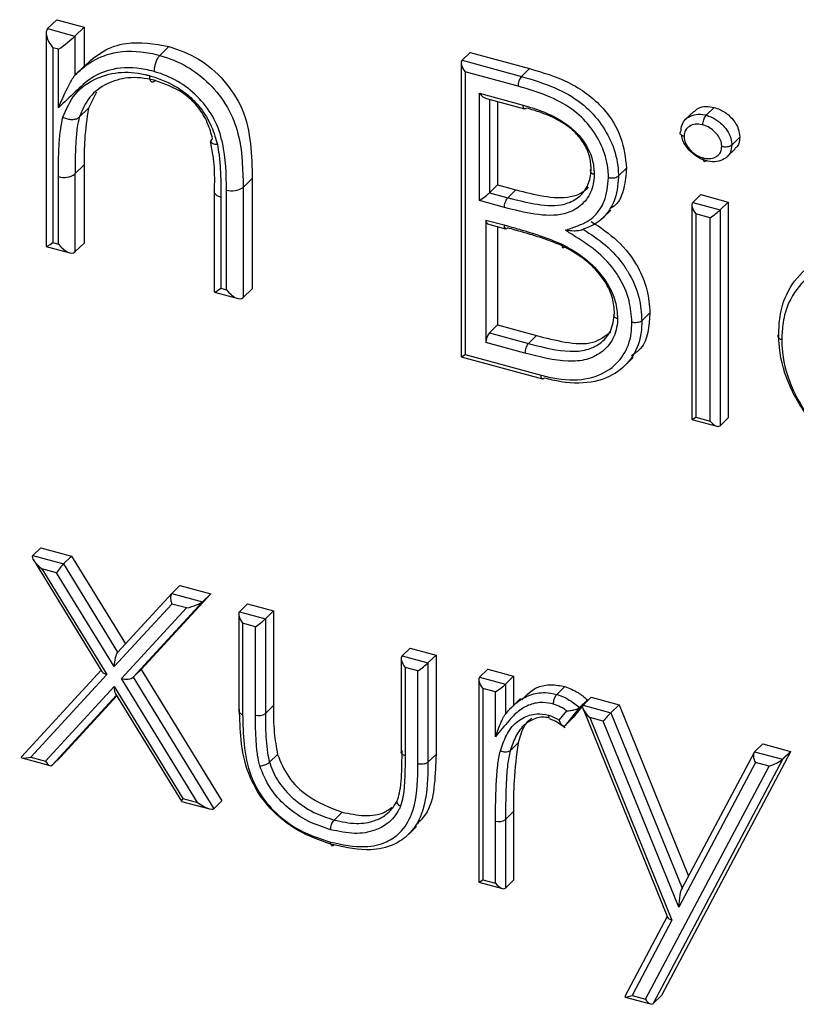
# Model space of a CAD drawing. Units: millimetres. Extents: x 75 to 6225, y 75 to 4380.
# Drawn here: x 3784 to 3816, y 1213 to 1253 of the extents above; entities that cross this region are included whole.
import ezdxf

# ---------------------------------------------------------------- set-up
doc = ezdxf.new("R2010")
doc.units = ezdxf.units.MM
doc.header["$LTSCALE"] = 15

msp = doc.modelspace()

# ---------------------------------------------------------------- linework, layer by layer
at = {"lineweight": 25}
for p, q in [((3785.391, 1252.449), (3785.764, 1252.813)), ((3785.764, 1252.813), (3786.876, 1252.511)), ((3785.333, 1252.279), (3785.333, 1243.609)), ((3785.391, 1252.449), (3786.502, 1252.147)), ((3786.502, 1252.147), (3786.876, 1252.511)), ((3786.876, 1252.511), (3786.876, 1250.929)), ((3786.502, 1252.147), (3786.502, 1250.565)), ((3785.6, 1251.672), (3785.6, 1243.76)), ((3785.827, 1251.611), (3785.6, 1251.672)), ((3785.827, 1249.238), (3785.827, 1251.611)), ((3789.945, 1251.365), (3790.318, 1251.729)), ((3802.219, 1251.164), (3802.546, 1251.483)), ((3802.546, 1251.483), (3804.962, 1250.827)), ((3802.184, 1251.063), (3802.184, 1239.122)), ((3802.219, 1251.164), (3804.635, 1250.508)), ((3786.502, 1250.565), (3786.876, 1250.929)), ((3804.493, 1250.114), (3802.344, 1250.699)), ((3802.344, 1250.699), (3802.344, 1239.213)), ((3804.635, 1250.508), (3804.962, 1250.827)), ((3787.373, 1249.869), (3787.047, 1249.219)), ((3802.925, 1249.824), (3804.7, 1249.342)), ((3802.925, 1245.464), (3802.925, 1249.824)), ((3803.206, 1249.612), (3804.76, 1249.189)), ((3803.33, 1249.578), (3803.33, 1245.785)), ((3803.657, 1249.489), (3803.657, 1246.104)), ((3786.673, 1248.855), (3787.047, 1249.219)), ((3811.624, 1249.087), (3811.297, 1248.768)), ((3812.135, 1248.931), (3812.462, 1249.25)), ((3813.172, 1247.721), (3813.499, 1248.04)), ((3812.989, 1247.25), (3813.315, 1247.569)), ((3786.502, 1246.548), (3786.876, 1246.913)), ((3786.876, 1246.913), (3786.876, 1243.742)), ((3808.569, 1246.465), (3808.895, 1246.784)), ((3785.827, 1243.698), (3785.827, 1246.442)), ((3786.502, 1246.548), (3786.502, 1243.377)), ((3793.328, 1246.001), (3793.702, 1246.365)), ((3793.702, 1246.365), (3793.702, 1241.887)), ((3792.653, 1241.843), (3792.653, 1245.893)), ((3793.328, 1246.001), (3793.328, 1241.522)), ((3803.33, 1245.785), (3803.657, 1246.104)), ((3803.657, 1246.104), (3804.404, 1245.901)), ((3804.077, 1245.583), (3804.404, 1245.901)), ((3792.159, 1245.829), (3792.159, 1241.754)), ((3792.426, 1245.601), (3792.426, 1241.905)), ((3803.939, 1245.188), (3802.925, 1245.464)), ((3803.33, 1245.785), (3804.077, 1245.583)), ((3811.585, 1245.388), (3811.911, 1245.707)), ((3811.911, 1245.707), (3813.023, 1245.405)), ((3807.932, 1244.758), (3808.258, 1245.077)), ((3811.55, 1245.286), (3811.55, 1236.576)), ((3811.585, 1245.388), (3812.696, 1245.086)), ((3812.696, 1245.086), (3813.023, 1245.405)), ((3812.696, 1245.086), (3812.696, 1236.317)), ((3813.023, 1245.405), (3813.023, 1236.636)), ((3803.19, 1244.675), (3803.927, 1244.475)), ((3803.19, 1244.675), (3803.19, 1239.699)), ((3812.291, 1244.765), (3811.71, 1244.922)), ((3811.71, 1244.922), (3811.71, 1236.667)), ((3812.291, 1236.509), (3812.291, 1244.765)), ((3803.252, 1244.522), (3803.988, 1244.322)), ((3803.657, 1244.412), (3803.657, 1240.412)), ((3785.336, 1243.605), (3786.295, 1243.344)), ((3785.6, 1243.76), (3785.827, 1243.698)), ((3786.502, 1243.377), (3786.876, 1243.742)), ((3792.426, 1241.905), (3792.653, 1241.843)), ((3793.328, 1241.522), (3793.702, 1241.887)), ((3792.162, 1241.75), (3793.121, 1241.489)), ((3809.521, 1240.586), (3809.848, 1240.905)), ((3803.33, 1240.093), (3803.657, 1240.412)), ((3803.657, 1240.412), (3805.239, 1239.982)), ((3803.33, 1240.093), (3804.913, 1239.663)), ((3804.913, 1239.663), (3805.239, 1239.982)), ((3804.774, 1239.269), (3803.19, 1239.699)), ((3802.186, 1239.119), (3805.488, 1238.222)), ((3802.344, 1239.213), (3805.426, 1238.375)), ((3808.835, 1238.771), (3809.162, 1239.09)), ((3811.71, 1236.667), (3812.291, 1236.509)), ((3811.552, 1236.574), (3812.571, 1236.297)), ((3812.696, 1236.317), (3813.023, 1236.636)), ((3784.784, 1231.045), (3785.11, 1231.364)), ((3785.11, 1231.364), (3786.36, 1231.024)), ((3784.784, 1231.045), (3786.033, 1230.706)), ((3784.812, 1230.868), (3787.596, 1226.333)), ((3786.033, 1230.706), (3786.36, 1231.024)), ((3786.033, 1230.706), (3788.234, 1227.118)), ((3786.36, 1231.024), (3788.547, 1227.459)), ((3785.159, 1230.511), (3787.796, 1226.215)), ((3785.756, 1230.349), (3785.159, 1230.511)), ((3788.094, 1226.539), (3785.756, 1230.349)), ((3790.43, 1229.504), (3788.229, 1227.113)), ((3792.011, 1229.489), (3789.186, 1226.42)), ((3790.435, 1229.509), (3790.761, 1229.828)), ((3790.435, 1229.509), (3791.684, 1229.17)), ((3790.761, 1229.828), (3792.011, 1229.489)), ((3791.684, 1229.17), (3792.011, 1229.489)), ((3790.431, 1229.078), (3788.094, 1226.539)), ((3791.684, 1229.17), (3788.86, 1226.101)), ((3791.029, 1228.916), (3790.431, 1229.078)), ((3793.184, 1228.762), (3793.511, 1229.081)), ((3793.511, 1229.081), (3794.561, 1228.796)), ((3788.394, 1226.053), (3791.029, 1228.916)), ((3793.184, 1228.762), (3794.234, 1228.477)), ((3794.234, 1228.477), (3794.561, 1228.796)), ((3794.561, 1228.796), (3794.561, 1224.952)), ((3793.149, 1228.66), (3793.149, 1224.731)), ((3793.309, 1228.296), (3793.309, 1224.595)), ((3793.829, 1228.155), (3793.309, 1228.296)), ((3794.234, 1228.477), (3794.234, 1224.633)), ((3793.829, 1224.569), (3793.829, 1228.155)), ((3799.784, 1226.968), (3800.111, 1227.287)), ((3800.111, 1227.287), (3801.161, 1227.002)), ((3799.749, 1226.867), (3799.749, 1223.053)), ((3799.784, 1226.968), (3800.834, 1226.683)), ((3800.834, 1226.683), (3801.161, 1227.002)), ((3800.834, 1226.683), (3800.834, 1222.649)), ((3801.161, 1227.002), (3801.161, 1222.968)), ((3787.562, 1226.388), (3784.329, 1222.876)), ((3788.86, 1226.101), (3789.186, 1226.42)), ((3789.186, 1226.42), (3792.461, 1221.08)), ((3800.429, 1226.361), (3799.909, 1226.503)), ((3799.909, 1226.503), (3799.909, 1222.916)), ((3800.429, 1222.586), (3800.429, 1226.361)), ((3802.934, 1226.112), (3803.261, 1226.431)), ((3803.261, 1226.431), (3804.311, 1226.146)), ((3787.796, 1226.215), (3784.709, 1222.861)), ((3791.479, 1221.021), (3788.394, 1226.053)), ((3788.86, 1226.101), (3792.134, 1220.761)), ((3802.899, 1226.01), (3802.899, 1217.783)), ((3802.934, 1226.112), (3803.984, 1225.827)), ((3803.984, 1225.827), (3804.311, 1226.146)), ((3804.311, 1226.146), (3804.311, 1224.926)), ((3785.306, 1222.699), (3788.094, 1225.727)), ((3788.094, 1225.727), (3790.881, 1221.184)), ((3803.059, 1225.646), (3803.059, 1217.874)), ((3803.579, 1225.505), (3803.059, 1225.646)), ((3803.579, 1223.688), (3803.579, 1225.505)), ((3803.984, 1225.827), (3803.984, 1224.607)), ((3806.07, 1225.405), (3806.397, 1225.724)), ((3788.186, 1225.369), (3785.583, 1222.541)), ((3788.199, 1225.347), (3785.91, 1222.86)), ((3788.145, 1225.435), (3790.827, 1221.064)), ((3804.592, 1225.239), (3804.265, 1224.92)), ((3806.984, 1224.873), (3807.311, 1225.192)), ((3807.134, 1224.971), (3807.461, 1225.29)), ((3807.311, 1225.192), (3807.138, 1224.974)), ((3807.461, 1225.29), (3808.593, 1224.982)), ((3794.234, 1224.633), (3794.561, 1224.952)), ((3806.163, 1224.361), (3806.467, 1224.743)), ((3806.984, 1224.873), (3806.407, 1224.148)), ((3807.121, 1224.954), (3806.734, 1224.467)), ((3807.132, 1224.814), (3810.565, 1216.352)), ((3807.134, 1224.971), (3808.266, 1224.663)), ((3808.266, 1224.663), (3808.593, 1224.982)), ((3808.593, 1224.982), (3811.416, 1218.025)), ((3806.407, 1224.148), (3806.734, 1224.467)), ((3807.401, 1224.466), (3810.742, 1216.235)), ((3807.953, 1224.316), (3807.401, 1224.466)), ((3811.019, 1216.762), (3807.953, 1224.316)), ((3808.266, 1224.663), (3811.158, 1217.537)), ((3804.171, 1223.118), (3804.498, 1223.437)), ((3815.556, 1223.08), (3810.311, 1213.176)), ((3814.1, 1223.078), (3814.426, 1223.397)), ((3814.1, 1223.078), (3815.23, 1222.771)), ((3814.426, 1223.397), (3815.556, 1223.089)), ((3815.556, 1223.089), (3815.23, 1222.771)), ((3815.556, 1223.08), (3815.23, 1222.761)), ((3815.556, 1223.089), (3815.556, 1223.08)), ((3784.344, 1222.824), (3785.481, 1222.515)), ((3784.709, 1222.861), (3785.306, 1222.699)), ((3785.583, 1222.541), (3785.91, 1222.86)), ((3794.4, 1222.65), (3794.727, 1222.969)), ((3800.834, 1222.649), (3801.161, 1222.968)), ((3815.23, 1222.761), (3809.984, 1212.857)), ((3814.075, 1223.044), (3811.133, 1217.49)), ((3809.672, 1213.024), (3814.684, 1222.487)), ((3814.131, 1222.637), (3811.019, 1216.762)), ((3814.684, 1222.487), (3814.131, 1222.637)), ((3790.881, 1221.184), (3791.479, 1221.021)), ((3792.134, 1220.761), (3792.461, 1221.08)), ((3790.83, 1221.062), (3791.966, 1220.753)), ((3797.025, 1220.304), (3797.352, 1220.623)), ((3803.984, 1220.325), (3804.311, 1220.644)), ((3803.984, 1220.325), (3803.984, 1217.54)), ((3804.311, 1220.644), (3804.311, 1217.859)), ((3800.044, 1219.72), (3800.371, 1220.039)), ((3803.579, 1217.733), (3803.579, 1220.261)), ((3803.059, 1217.874), (3803.579, 1217.733)), ((3802.901, 1217.781), (3803.859, 1217.52)), ((3803.984, 1217.54), (3804.311, 1217.859)), ((3810.551, 1216.388), (3808.83, 1213.141)), ((3810.742, 1216.235), (3809.12, 1213.174)), ((3808.842, 1213.113), (3809.876, 1212.832)), ((3809.12, 1213.174), (3809.672, 1213.024)), ((3809.984, 1212.857), (3810.311, 1213.176))]:
    msp.add_line(p, q, dxfattribs=at)
at = {"lineweight": 25, "flags": 128}
for points in [[(3792.426, 1245.601), (3792.344, 1245.629), (3792.274, 1245.665), (3792.22, 1245.707), (3792.182, 1245.753), (3792.162, 1245.803), (3792.159, 1245.828)], [(3799.909, 1222.916), (3799.86, 1222.933), (3799.818, 1222.954), (3799.785, 1222.979), (3799.763, 1223.007), (3799.751, 1223.037), (3799.749, 1223.053)]]:
    msp.add_lwpolyline(points, dxfattribs=at)
at = {"lineweight": 25}
for centre, radius, start, end in [((3805.111, 1250.115), 0.618, 140.4572, 180.0041), ((3786.058, 1247.174), 0.768, 252.4672, 305.3572), ((3792.881, 1246.634), 0.775, 252.8604, 305.2345), ((3803.341, 1244.647), 0.153, 169.3516, 234.3744), ((3804.077, 1244.446), 0.153, 169.1754, 234.4012), ((3804.001, 1244.403), 0.0816, 260.7228, 323.755), ((3803.804, 1239.703), 0.613, 140.5129, 180.3434), ((3793.966, 1225.01), 0.462, 252.6964, 305.3983), ((3815.407, 1222.591), 0.252, 134.5338, 141.5012), ((3803.716, 1220.702), 0.462, 252.6466, 305.39)]:
    msp.add_arc(centre, radius, start, end, dxfattribs=at)
for centre, major_axis, ratio, start_param, end_param in [((3785.833, 1251.9), (-0.429, 0.561), 0.459461, 0.055603, 1.626399), ((3786.06, 1251.838), (0.499, 0.382), 0.072806, 4.171236, 5.742032), ((3802.484, 1250.835), (-0.257, 0.336), 0.459461, 0.055603, 1.626399), ((3803.065, 1249.961), (-0.257, 0.336), 0.459461, 1.626399, 2.600439), ((3803.065, 1245.6), (0.3, 0.229), 0.072806, 4.171236, 5.742032), ((3811.85, 1245.059), (-0.257, 0.336), 0.459461, 0.055603, 1.626399), ((3812.431, 1244.901), (0.3, 0.229), 0.072806, 4.171236, 5.742032), ((3785.833, 1243.988), (0.499, 0.382), 0.072806, 3.08599, 4.171236), ((3786.06, 1243.926), (-0.429, 0.561), 0.459461, 1.626399, 3.197195), ((3792.659, 1242.133), (0.499, 0.382), 0.072806, 3.08599, 4.171236), ((3792.886, 1242.071), (-0.429, 0.561), 0.459461, 1.626399, 3.197195), ((3802.484, 1239.349), (0.3, 0.229), 0.072806, 3.08599, 4.171236), ((3811.85, 1236.804), (0.3, 0.229), 0.072806, 3.08599, 4.171236), ((3812.431, 1236.646), (-0.257, 0.336), 0.459461, 1.626399, 3.197195), ((3785.299, 1230.648), (0.521, -0.39), 0.297067, 3.095297, 4.666093), ((3785.896, 1230.486), (0.193, 0.258), 0.116749, 0.643027, 2.213823), ((3790.571, 1229.215), (-0.092, 0.321), 0.537682, 0.280913, 1.851709), ((3791.169, 1229.053), (0.533, 0.154), 0.175364, 4.396522, 5.967318), ((3793.449, 1228.433), (-0.257, 0.336), 0.459461, 0.055603, 1.626399), ((3793.969, 1228.292), (0.3, 0.229), 0.072806, 4.171236, 5.742032), ((3788.234, 1226.675), (0.045, 0.463), 0.286253, 0.327184, 1.89798), ((3800.049, 1226.639), (-0.257, 0.336), 0.459461, 0.055603, 1.626399), ((3800.569, 1226.498), (0.3, 0.229), 0.072806, 4.171236, 5.742032), ((3787.936, 1226.352), (0.354, -0.034), 0.449041, 3.468831, 4.35028), ((3788.534, 1226.189), (0.354, -0.034), 0.449195, 4.35027, 5.921067), ((3803.199, 1225.783), (-0.257, 0.336), 0.459461, 0.055603, 1.626399), ((3788.234, 1225.864), (0.045, 0.463), 0.286262, 1.897993, 2.779488), ((3803.719, 1225.642), (0.3, 0.229), 0.072806, 4.171236, 5.742032), ((3807.541, 1224.603), (0.411, -0.364), 0.355527, 3.115891, 4.686688), ((3808.093, 1224.453), (0.222, 0.25), 0.05189, 0.622458, 2.193254), ((3814.271, 1222.774), (-0.141, 0.325), 0.526738, 0.198126, 1.768923), ((3784.849, 1222.998), (0.533, 0.154), 0.175367, 2.825779, 4.396575), ((3785.446, 1222.836), (-0.092, 0.321), 0.537682, 1.851721, 3.422517), ((3814.824, 1222.624), (0.432, 0.187), 0.160517, 4.313725, 5.737495), ((3815.23, 1223.389), (0.031, 0.643), 0.212349, 3.21908, 3.366107), ((3791.021, 1221.32), (0.193, 0.258), 0.116757, 2.213825, 3.09532), ((3791.619, 1221.158), (0.521, -0.39), 0.297246, 4.666138, 6.236934), ((3803.199, 1218.011), (0.3, 0.229), 0.072806, 3.08599, 4.171236), ((3803.719, 1217.87), (-0.257, 0.336), 0.459461, 1.626399, 3.197195), ((3811.159, 1216.898), (0.033, 0.646), 0.210663, 0.223828, 1.794624), ((3810.882, 1216.371), (0.322, -0.016), 0.488202, 3.365462, 4.288099), ((3809.26, 1213.311), (0.432, 0.187), 0.16054, 2.743004, 4.3138), ((3809.812, 1213.16), (-0.141, 0.325), 0.52673, 1.768889, 3.339685)]:
    msp.add_ellipse(centre, major_axis=major_axis, ratio=ratio, start_param=start_param, end_param=end_param, dxfattribs=at)
for points, knots in [([(3786.876, 1250.929), (3787.117, 1251.144), (3787.601, 1251.572), (3788.753, 1251.988), (3789.725, 1251.827), (3790.318, 1251.729)], [0, 0, 0, 0, 0.280802, 0.5611792, 1, 1, 1, 1]), ([(3786.502, 1250.565), (3786.696, 1250.741), (3787.139, 1251.146), (3788.143, 1251.562), (3789.172, 1251.553), (3789.814, 1251.397), (3789.945, 1251.365)], [0, 0, 0, 0, 0.226966, 0.5205429, 0.9025667, 1, 1, 1, 1]), ([(3790.318, 1251.729), (3790.724, 1251.585), (3791.536, 1251.296), (3792.599, 1250.372), (3793.393, 1249.144), (3793.672, 1247.754), (3793.692, 1246.829), (3793.702, 1246.365)], [0, 0, 0, 0, 0.186605, 0.37306, 0.559364, 0.77925, 1, 1, 1, 1]), ([(3789.945, 1251.365), (3789.919, 1251.335), (3789.866, 1251.274), (3789.796, 1251.132), (3789.743, 1250.972), (3789.717, 1250.83), (3789.711, 1250.745), (3789.711, 1250.714), (3789.711, 1250.709)], [0, 0, 0, 0, 0.214509, 0.429017, 0.643582, 0.858269, 0.978271, 1, 1, 1, 1]), ([(3789.945, 1251.365), (3790.003, 1251.347), (3790.419, 1251.221), (3791.176, 1250.89), (3792.108, 1250.113), (3792.826, 1249.133), (3793.301, 1247.693), (3793.318, 1246.673), (3793.328, 1246.001)], [0, 0, 0, 0, 0.027041, 0.192646, 0.34881, 0.517425, 0.682341, 1, 1, 1, 1]), ([(3789.711, 1250.709), (3789.591, 1250.738), (3789.017, 1250.877), (3788.098, 1250.887), (3787.153, 1250.49), (3786.497, 1249.863), (3786.056, 1249.452), (3785.827, 1249.238)], [0, 0, 0, 0, 0.073257, 0.352852, 0.567854, 0.774667, 1, 1, 1, 1]), ([(3786.012, 1248.851), (3786.152, 1249.181), (3786.428, 1249.826), (3787.254, 1250.425), (3788.23, 1250.726), (3789.016, 1250.668), (3789.444, 1250.56), (3789.504, 1250.545), (3789.521, 1250.541)], [0, 0, 0, 0, 0.25249, 0.495547, 0.729386, 0.962249, 0.989719, 1, 1, 1, 1]), ([(3792.653, 1245.893), (3792.644, 1246.534), (3792.632, 1247.477), (3792.208, 1248.782), (3791.588, 1249.627), (3790.784, 1250.298), (3790.125, 1250.582), (3789.762, 1250.693), (3789.711, 1250.709)], [0, 0, 0, 0, 0.33908, 0.499514, 0.66087, 0.811692, 0.973137, 1, 1, 1, 1]), ([(3804.962, 1250.827), (3805.492, 1250.672), (3806.547, 1250.363), (3807.943, 1249.372), (3808.756, 1248.029), (3808.849, 1247.199), (3808.895, 1246.784)], [0, 0, 0, 0, 0.281317, 0.559922, 0.779935, 1, 1, 1, 1]), ([(3786.502, 1250.565), (3786.492, 1250.554), (3786.468, 1250.528), (3786.415, 1250.453), (3786.309, 1250.28), (3786.083, 1249.844), (3785.926, 1249.483), (3785.827, 1249.239), (3785.827, 1249.238)], [0, 0, 0, 0, 0.037978, 0.085365, 0.167079, 0.398764, 0.99662, 1, 1, 1, 1]), ([(3789.752, 1250.341), (3789.739, 1250.344), (3789.366, 1250.439), (3788.658, 1250.517), (3787.768, 1250.236), (3787.04, 1249.712), (3786.797, 1249.143), (3786.673, 1248.855)], [0, 0, 0, 0, 0.009036, 0.267956, 0.502786, 0.748138, 1, 1, 1, 1]), ([(3789.521, 1250.541), (3789.594, 1250.519), (3790.033, 1250.389), (3790.674, 1250.097), (3791.383, 1249.51), (3791.879, 1248.869), (3792.155, 1248.237), (3792.252, 1247.853), (3792.282, 1247.737)], [0, 0, 0, 0, 0.058334, 0.347558, 0.503347, 0.698442, 0.908346, 1, 1, 1, 1]), ([(3789.521, 1250.541), (3789.521, 1250.535), (3789.521, 1250.504), (3789.526, 1250.43), (3789.551, 1250.34), (3789.604, 1250.284), (3789.673, 1250.278), (3789.725, 1250.32), (3789.752, 1250.341)], [0, 0, 0, 0, 0.025977, 0.141537, 0.356212, 0.570827, 0.785413, 1, 1, 1, 1]), ([(3792.086, 1247.98), (3792.059, 1248.086), (3791.975, 1248.414), (3791.745, 1248.946), (3791.337, 1249.473), (3790.687, 1250.016), (3790.138, 1250.207), (3789.752, 1250.341)], [0, 0, 0, 0, 0.098043, 0.305875, 0.493808, 0.644135, 1, 1, 1, 1]), ([(3804.635, 1250.508), (3805.087, 1250.373), (3805.915, 1250.126), (3807.031, 1249.513), (3807.831, 1248.691), (3808.358, 1247.76), (3808.553, 1246.993), (3808.566, 1246.564), (3808.569, 1246.465)], [0, 0, 0, 0, 0.239801, 0.439292, 0.604214, 0.766893, 0.946261, 1, 1, 1, 1]), ([(3808.163, 1246.4), (3808.161, 1246.493), (3808.149, 1246.885), (3807.97, 1247.586), (3807.493, 1248.431), (3806.761, 1249.181), (3805.716, 1249.751), (3804.931, 1249.984), (3804.493, 1250.114)], [0, 0, 0, 0, 0.054235, 0.230155, 0.390188, 0.550621, 0.749532, 1, 1, 1, 1]), ([(3787.047, 1249.219), (3786.985, 1248.799), (3786.874, 1248.048), (3786.875, 1247.26), (3786.876, 1246.913)], [0, 0, 0, 0, 0.559658, 1, 1, 1, 1]), ([(3804.7, 1249.342), (3804.901, 1249.283), (3805.461, 1249.12), (3806.134, 1248.81), (3806.736, 1248.365), (3807.158, 1247.921), (3807.482, 1247.314), (3807.575, 1246.832), (3807.582, 1246.591), (3807.583, 1246.536)], [0, 0, 0, 0, 0.150413, 0.417759, 0.502009, 0.647796, 0.815294, 0.957748, 1, 1, 1, 1]), ([(3804.761, 1249.192), (3804.757, 1249.192), (3804.74, 1249.192), (3804.719, 1249.223), (3804.704, 1249.272), (3804.7, 1249.315), (3804.7, 1249.333), (3804.7, 1249.342)], [0, 0, 0, 0, 0.07968, 0.425809, 0.771944, 0.895695, 1, 1, 1, 1]), ([(3804.838, 1249.222), (3804.822, 1249.209), (3804.794, 1249.185), (3804.771, 1249.19), (3804.761, 1249.192)], [0, 0, 0, 0, 0.565037, 1, 1, 1, 1]), ([(3807.458, 1246.745), (3807.456, 1246.795), (3807.451, 1247.007), (3807.371, 1247.421), (3807.092, 1247.943), (3806.729, 1248.325), (3806.186, 1248.726), (3805.558, 1249.012), (3805.032, 1249.165), (3804.838, 1249.222)], [0, 0, 0, 0, 0.042298, 0.180493, 0.338321, 0.479255, 0.561493, 0.838703, 1, 1, 1, 1]), ([(3811.641, 1249.067), (3811.697, 1249.124), (3811.822, 1249.251), (3812.121, 1249.315), (3812.348, 1249.271), (3812.462, 1249.25)], [0, 0, 0, 0, 0.287618, 0.643814, 1, 1, 1, 1]), ([(3812.462, 1249.25), (3812.609, 1249.195), (3812.903, 1249.086), (3813.242, 1248.752), (3813.462, 1248.386), (3813.487, 1248.155), (3813.499, 1248.04)], [0, 0, 0, 0, 0.279869, 0.559866, 0.779911, 1, 1, 1, 1]), ([(3785.827, 1246.442), (3785.827, 1246.661), (3785.828, 1247.099), (3785.857, 1247.748), (3785.9, 1248.34), (3785.978, 1248.697), (3786.012, 1248.851)], [0, 0, 0, 0, 0.265968, 0.53198, 0.798117, 1, 1, 1, 1]), ([(3786.012, 1248.851), (3786.017, 1248.849), (3786.049, 1248.832), (3786.134, 1248.796), (3786.275, 1248.761), (3786.437, 1248.756), (3786.581, 1248.786), (3786.642, 1248.832), (3786.673, 1248.855)], [0, 0, 0, 0, 0.023555, 0.141625, 0.356306, 0.570898, 0.785448, 1, 1, 1, 1]), ([(3786.673, 1248.855), (3786.644, 1248.718), (3786.572, 1248.387), (3786.532, 1247.827), (3786.504, 1247.195), (3786.503, 1246.765), (3786.502, 1246.548)], [0, 0, 0, 0, 0.188149, 0.452794, 0.725141, 1, 1, 1, 1]), ([(3811.109, 1248.282), (3811.11, 1248.3), (3811.116, 1248.414), (3811.161, 1248.618), (3811.294, 1248.777), (3811.477, 1248.903), (3811.714, 1248.993), (3811.98, 1248.967), (3812.118, 1248.935), (3812.135, 1248.931)], [0, 0, 0, 0, 0.035475, 0.232992, 0.430795, 0.49002, 0.731649, 0.967185, 1, 1, 1, 1]), ([(3811.995, 1248.537), (3811.995, 1248.54), (3811.995, 1248.559), (3811.999, 1248.61), (3812.014, 1248.695), (3812.046, 1248.791), (3812.088, 1248.876), (3812.12, 1248.913), (3812.135, 1248.931)], [0, 0, 0, 0, 0.02431, 0.142051, 0.356747, 0.571231, 0.785614, 1, 1, 1, 1]), ([(3812.135, 1248.931), (3812.199, 1248.911), (3812.381, 1248.854), (3812.639, 1248.696), (3812.889, 1248.45), (3813.084, 1248.17), (3813.162, 1247.907), (3813.17, 1247.76), (3813.172, 1247.721)], [0, 0, 0, 0, 0.1221101, 0.3482852, 0.5123041, 0.7138224, 0.9236457, 1, 1, 1, 1]), ([(3811.234, 1248.074), (3811.231, 1248.074), (3811.212, 1248.08), (3811.166, 1248.097), (3811.109, 1248.131), (3811.074, 1248.181), (3811.07, 1248.234), (3811.096, 1248.266), (3811.109, 1248.282)], [0, 0, 0, 0, 0.021167, 0.142562, 0.35728, 0.571633, 0.785813, 1, 1, 1, 1]), ([(3811.995, 1248.537), (3811.983, 1248.54), (3811.879, 1248.564), (3811.679, 1248.585), (3811.501, 1248.517), (3811.366, 1248.424), (3811.27, 1248.311), (3811.24, 1248.166), (3811.235, 1248.085), (3811.234, 1248.074)], [0, 0, 0, 0, 0.032398, 0.274612, 0.523587, 0.584196, 0.776465, 0.968127, 1, 1, 1, 1]), ([(3812.766, 1247.657), (3812.765, 1247.687), (3812.759, 1247.79), (3812.704, 1247.977), (3812.561, 1248.178), (3812.378, 1248.359), (3812.183, 1248.479), (3812.046, 1248.521), (3811.995, 1248.537)], [0, 0, 0, 0, 0.078097, 0.27551, 0.471938, 0.64323, 0.866642, 1, 1, 1, 1]), ([(3792.282, 1247.737), (3792.276, 1247.737), (3792.245, 1247.738), (3792.171, 1247.747), (3792.081, 1247.776), (3792.025, 1247.832), (3792.021, 1247.903), (3792.064, 1247.955), (3792.086, 1247.98)], [0, 0, 0, 0, 0.026322, 0.141528, 0.356202, 0.570819, 0.785409, 1, 1, 1, 1]), ([(3812.135, 1247.085), (3812.063, 1247.108), (3811.874, 1247.168), (3811.621, 1247.334), (3811.369, 1247.588), (3811.185, 1247.849), (3811.152, 1248.046), (3811.14, 1248.117)], [0, 0, 0, 0, 0.156873, 0.410537, 0.57561, 0.847312, 1, 1, 1, 1]), ([(3811.234, 1248.074), (3811.235, 1248.066), (3811.24, 1247.98), (3811.275, 1247.797), (3811.421, 1247.58), (3811.608, 1247.393), (3811.797, 1247.268), (3811.939, 1247.223), (3811.995, 1247.206)], [0, 0, 0, 0, 0.021854, 0.231164, 0.471519, 0.624423, 0.850803, 1, 1, 1, 1]), ([(3813.499, 1248.04), (3813.486, 1247.896), (3813.47, 1247.706), (3813.333, 1247.611), (3813.299, 1247.587)], [0, 0, 0, 0, 0.755853, 1, 1, 1, 1]), ([(3791.996, 1247.861), (3792.052, 1247.549), (3792.177, 1246.862), (3792.161, 1246.193), (3792.153, 1245.828)], [0, 0, 0, 0, 0.453226, 1, 1, 1, 1]), ([(3792.282, 1247.737), (3792.307, 1247.604), (3792.369, 1247.274), (3792.404, 1246.755), (3792.424, 1246.176), (3792.425, 1245.793), (3792.426, 1245.601)], [0, 0, 0, 0, 0.182518, 0.45471, 0.72681, 1, 1, 1, 1]), ([(3811.995, 1247.206), (3812.012, 1247.202), (3812.123, 1247.176), (3812.326, 1247.156), (3812.508, 1247.229), (3812.646, 1247.326), (3812.745, 1247.45), (3812.759, 1247.588), (3812.766, 1247.657)], [0, 0, 0, 0, 0.044917, 0.29164, 0.531284, 0.615795, 0.807628, 1, 1, 1, 1]), ([(3813.172, 1247.721), (3813.161, 1247.622), (3813.14, 1247.424), (3813.001, 1247.249), (3812.814, 1247.117), (3812.572, 1247.022), (3812.304, 1247.046), (3812.158, 1247.08), (3812.135, 1247.085)], [0, 0, 0, 0, 0.203045, 0.403197, 0.485123, 0.716911, 0.957266, 1, 1, 1, 1]), ([(3813.172, 1247.721), (3813.154, 1247.707), (3813.116, 1247.678), (3813.029, 1247.649), (3812.93, 1247.637), (3812.842, 1247.641), (3812.789, 1247.651), (3812.769, 1247.656), (3812.766, 1247.657)], [0, 0, 0, 0, 0.2141891, 0.4283723, 0.6427273, 0.8574447, 0.9788048, 1, 1, 1, 1]), ([(3812.135, 1247.085), (3812.12, 1247.072), (3812.088, 1247.047), (3812.046, 1247.051), (3812.014, 1247.085), (3811.999, 1247.139), (3811.995, 1247.183), (3811.995, 1247.202), (3811.995, 1247.206)], [0, 0, 0, 0, 0.214386, 0.428769, 0.643252, 0.857949, 0.975691, 1, 1, 1, 1]), ([(3804.077, 1245.583), (3804.121, 1245.571), (3804.523, 1245.467), (3805.301, 1245.278), (3806.264, 1245.229), (3806.943, 1245.548), (3807.334, 1246.003), (3807.448, 1246.455), (3807.456, 1246.708), (3807.458, 1246.745)], [0, 0, 0, 0, 0.0293913, 0.2669562, 0.5190538, 0.6679192, 0.8251309, 0.974062, 1, 1, 1, 1]), ([(3807.458, 1246.745), (3807.445, 1246.729), (3807.419, 1246.697), (3807.423, 1246.644), (3807.458, 1246.594), (3807.514, 1246.559), (3807.559, 1246.542), (3807.579, 1246.537), (3807.583, 1246.536)], [0, 0, 0, 0, 0.214536, 0.429071, 0.643651, 0.858328, 0.970225, 1, 1, 1, 1]), ([(3808.895, 1246.784), (3808.871, 1246.51), (3808.821, 1245.963), (3808.594, 1245.353), (3808.296, 1245.176), (3808.216, 1245.13)], [0, 0, 0, 0, 0.423766, 0.847221, 1, 1, 1, 1]), ([(3807.583, 1246.536), (3807.582, 1246.494), (3807.573, 1246.208), (3807.443, 1245.696), (3807.002, 1245.18), (3806.249, 1244.825), (3805.172, 1244.871), (3804.35, 1245.083), (3803.939, 1245.188)], [0, 0, 0, 0, 0.026278, 0.181645, 0.344723, 0.498169, 0.749057, 1, 1, 1, 1]), ([(3806.422, 1244.259), (3806.57, 1244.314), (3806.869, 1244.424), (3807.405, 1244.632), (3807.773, 1245.008), (3808.09, 1245.604), (3808.132, 1246.064), (3808.163, 1246.4)], [0, 0, 0, 0, 0.156864, 0.317771, 0.572855, 0.687067, 1, 1, 1, 1]), ([(3808.569, 1246.465), (3808.568, 1246.454), (3808.558, 1246.086), (3808.48, 1245.591), (3808.141, 1244.945), (3807.734, 1244.53), (3807.303, 1244.365), (3807.138, 1244.301)], [0, 0, 0, 0, 0.0108609, 0.3676599, 0.5035074, 0.8085351, 1, 1, 1, 1]), ([(3808.163, 1246.4), (3808.167, 1246.399), (3808.187, 1246.394), (3808.24, 1246.384), (3808.326, 1246.38), (3808.425, 1246.393), (3808.513, 1246.421), (3808.55, 1246.451), (3808.569, 1246.465)], [0, 0, 0, 0, 0.030018, 0.141662, 0.356338, 0.570921, 0.78546, 1, 1, 1, 1]), ([(3804.404, 1245.901), (3804.78, 1245.805), (3805.533, 1245.611), (3806.471, 1245.548), (3807.073, 1245.751), (3807.273, 1245.942), (3807.356, 1246.021)], [0, 0, 0, 0, 0.3513074, 0.7010751, 0.876457, 1, 1, 1, 1]), ([(3803.939, 1245.188), (3803.939, 1245.197), (3803.939, 1245.216), (3803.943, 1245.268), (3803.957, 1245.346), (3803.988, 1245.443), (3804.03, 1245.528), (3804.061, 1245.564), (3804.077, 1245.583)], [0, 0, 0, 0, 0.064917, 0.141424, 0.356072, 0.570716, 0.785358, 1, 1, 1, 1]), ([(3803.927, 1244.475), (3803.971, 1244.463), (3804.177, 1244.406), (3804.59, 1244.289), (3805.163, 1244.116), (3805.752, 1243.922), (3806.13, 1243.757), (3806.304, 1243.68)], [0, 0, 0, 0, 0.0556056, 0.2592922, 0.518307, 0.7773558, 1, 1, 1, 1]), ([(3806.384, 1243.583), (3806.22, 1243.654), (3805.857, 1243.813), (3805.287, 1244.001), (3804.678, 1244.184), (3804.271, 1244.298), (3804.067, 1244.354)], [0, 0, 0, 0, 0.214094, 0.4743721, 0.7363691, 1, 1, 1, 1]), ([(3807.138, 1244.301), (3807.128, 1244.294), (3807.107, 1244.277), (3807.045, 1244.255), (3806.93, 1244.233), (3806.709, 1244.224), (3806.533, 1244.241), (3806.424, 1244.259), (3806.422, 1244.259)], [0, 0, 0, 0, 0.064728, 0.144812, 0.27223, 0.518923, 0.995033, 1, 1, 1, 1]), ([(3807.138, 1244.301), (3807.447, 1244.097), (3808.067, 1243.689), (3808.644, 1243.057), (3809.108, 1242.341), (3809.448, 1241.573), (3809.498, 1240.901), (3809.521, 1240.586)], [0, 0, 0, 0, 0.234523, 0.46949, 0.52167, 0.775449, 1, 1, 1, 1]), ([(3807.464, 1244.62), (3807.835, 1244.373), (3808.576, 1243.881), (3809.356, 1242.865), (3809.78, 1241.833), (3809.825, 1241.214), (3809.848, 1240.905)], [0, 0, 0, 0, 0.280382, 0.559606, 0.779765, 1, 1, 1, 1]), ([(3809.116, 1240.521), (3809.094, 1240.812), (3809.049, 1241.431), (3808.737, 1242.136), (3808.313, 1242.79), (3807.754, 1243.399), (3807.012, 1243.88), (3806.557, 1244.173), (3806.422, 1244.259)], [0, 0, 0, 0, 0.198166, 0.420798, 0.466032, 0.670814, 0.902687, 1, 1, 1, 1]), ([(3806.384, 1243.583), (3806.368, 1243.57), (3806.338, 1243.545), (3806.307, 1243.544), (3806.29, 1243.572), (3806.291, 1243.62), (3806.299, 1243.659), (3806.303, 1243.677), (3806.304, 1243.68)], [0, 0, 0, 0, 0.2145327, 0.4290637, 0.6436419, 0.8583193, 0.9704328, 1, 1, 1, 1]), ([(3806.304, 1243.68), (3806.327, 1243.668), (3806.638, 1243.503), (3807.235, 1243.142), (3807.796, 1242.565), (3808.205, 1241.969), (3808.48, 1241.385), (3808.518, 1240.905), (3808.535, 1240.675)], [0, 0, 0, 0, 0.019102, 0.268662, 0.520867, 0.597567, 0.807524, 1, 1, 1, 1]), ([(3808.41, 1240.888), (3808.394, 1241.092), (3808.361, 1241.516), (3808.116, 1242.033), (3807.751, 1242.564), (3807.223, 1243.111), (3806.671, 1243.421), (3806.384, 1243.583)], [0, 0, 0, 0, 0.189793, 0.394765, 0.470632, 0.723867, 1, 1, 1, 1]), ([(3815.077, 1240.03), (3815.087, 1240.274), (3815.111, 1240.838), (3815.396, 1241.793), (3815.881, 1242.437), (3816.264, 1242.759), (3816.317, 1242.804)], [0, 0, 0, 0, 0.217026, 0.501723, 0.930933, 1, 1, 1, 1]), ([(3816.374, 1242.441), (3816.323, 1242.398), (3815.961, 1242.094), (3815.503, 1241.486), (3815.234, 1240.586), (3815.212, 1240.053), (3815.203, 1239.821)], [0, 0, 0, 0, 0.069957, 0.498207, 0.781896, 1, 1, 1, 1]), ([(3808.535, 1240.675), (3808.534, 1240.654), (3808.522, 1240.36), (3808.394, 1239.818), (3807.915, 1239.28), (3807.275, 1238.97), (3806.223, 1238.89), (3805.366, 1239.114), (3804.774, 1239.269)], [0, 0, 0, 0, 0.013368, 0.180896, 0.350388, 0.497985, 0.653752, 1, 1, 1, 1]), ([(3804.913, 1239.663), (3804.947, 1239.654), (3805.514, 1239.507), (3806.33, 1239.3), (3807.282, 1239.37), (3807.855, 1239.649), (3808.309, 1240.137), (3808.376, 1240.633), (3808.41, 1240.888)], [0, 0, 0, 0, 0.021907, 0.364042, 0.517409, 0.661348, 0.826316, 1, 1, 1, 1]), ([(3808.41, 1240.888), (3808.397, 1240.872), (3808.372, 1240.839), (3808.375, 1240.785), (3808.411, 1240.735), (3808.466, 1240.7), (3808.512, 1240.682), (3808.531, 1240.676), (3808.535, 1240.675)], [0, 0, 0, 0, 0.214542, 0.429082, 0.643666, 0.858342, 0.969863, 1, 1, 1, 1]), ([(3809.848, 1240.905), (3809.809, 1240.354), (3809.757, 1239.619), (3809.231, 1239.254), (3809.099, 1239.162)], [0, 0, 0, 0, 0.749383, 1, 1, 1, 1]), ([(3805.426, 1238.375), (3805.528, 1238.349), (3806.083, 1238.206), (3807.061, 1238.111), (3808.122, 1238.468), (3808.822, 1239.15), (3809.092, 1239.888), (3809.11, 1240.374), (3809.116, 1240.521)], [0, 0, 0, 0, 0.056085, 0.303267, 0.531741, 0.72349, 0.916047, 1, 1, 1, 1]), ([(3809.521, 1240.586), (3809.515, 1240.427), (3809.496, 1239.9), (3809.202, 1239.101), (3808.444, 1238.361), (3807.305, 1237.977), (3806.26, 1238.076), (3805.673, 1238.227), (3805.567, 1238.254)], [0, 0, 0, 0, 0.083894, 0.279056, 0.471903, 0.701532, 0.946198, 1, 1, 1, 1]), ([(3809.521, 1240.586), (3809.502, 1240.571), (3809.465, 1240.542), (3809.378, 1240.514), (3809.278, 1240.501), (3809.192, 1240.505), (3809.14, 1240.515), (3809.12, 1240.52), (3809.116, 1240.521)], [0, 0, 0, 0, 0.214547, 0.429093, 0.643681, 0.858356, 0.969497, 1, 1, 1, 1]), ([(3805.239, 1239.982), (3805.626, 1239.885), (3806.399, 1239.693), (3807.542, 1239.581), (3808.036, 1239.971), (3808.262, 1240.149)], [0, 0, 0, 0, 0.353141, 0.704531, 1, 1, 1, 1]), ([(3815.077, 1240.03), (3815.064, 1240.014), (3815.039, 1239.982), (3815.043, 1239.928), (3815.078, 1239.879), (3815.133, 1239.845), (3815.179, 1239.828), (3815.198, 1239.822), (3815.203, 1239.821)], [0, 0, 0, 0, 0.21458, 0.429159, 0.643768, 0.858437, 0.966608, 1, 1, 1, 1]), ([(3819.765, 1234.242), (3819.351, 1234.378), (3818.446, 1234.674), (3817.267, 1235.495), (3816.219, 1236.653), (3815.391, 1238.036), (3815.094, 1239.271), (3815.08, 1239.915), (3815.077, 1240.03)], [0, 0, 0, 0, 0.168794, 0.368618, 0.511268, 0.730304, 0.951488, 1, 1, 1, 1]), ([(3804.913, 1239.663), (3804.897, 1239.645), (3804.866, 1239.608), (3804.824, 1239.523), (3804.792, 1239.426), (3804.779, 1239.349), (3804.775, 1239.297), (3804.774, 1239.278), (3804.774, 1239.269)], [0, 0, 0, 0, 0.214643, 0.429285, 0.64393, 0.858578, 0.932477, 1, 1, 1, 1]), ([(3815.203, 1239.821), (3815.205, 1239.711), (3815.218, 1239.104), (3815.499, 1237.938), (3816.281, 1236.635), (3817.267, 1235.543), (3818.378, 1234.77), (3819.232, 1234.491), (3819.625, 1234.362)], [0, 0, 0, 0, 0.049065, 0.26956, 0.489177, 0.631518, 0.830155, 1, 1, 1, 1]), ([(3805.489, 1238.225), (3805.486, 1238.225), (3805.469, 1238.224), (3805.446, 1238.256), (3805.431, 1238.305), (3805.426, 1238.348), (3805.426, 1238.367), (3805.426, 1238.375)], [0, 0, 0, 0, 0.079676, 0.425804, 0.771941, 0.902662, 1, 1, 1, 1]), ([(3805.567, 1238.254), (3805.552, 1238.241), (3805.523, 1238.217), (3805.499, 1238.223), (3805.489, 1238.225)], [0, 0, 0, 0, 0.565034, 1, 1, 1, 1]), ([(3803.984, 1224.607), (3804.006, 1224.633), (3804.147, 1224.803), (3804.439, 1225.109), (3804.95, 1225.407), (3805.523, 1225.515), (3805.909, 1225.438), (3806.07, 1225.405)], [0, 0, 0, 0, 0.045425, 0.293441, 0.56082, 0.81683, 1, 1, 1, 1]), ([(3804.64, 1225.182), (3804.839, 1225.385), (3805.156, 1225.708), (3805.819, 1225.829), (3806.204, 1225.759), (3806.397, 1225.724)], [0, 0, 0, 0, 0.45826, 0.729237, 1, 1, 1, 1]), ([(3806.397, 1225.724), (3806.578, 1225.654), (3806.903, 1225.528), (3807.186, 1225.295), (3807.311, 1225.192)], [0, 0, 0, 0, 0.559243, 1, 1, 1, 1]), ([(3805.929, 1225.012), (3805.791, 1225.039), (3805.456, 1225.107), (3804.951, 1225.01), (3804.489, 1224.74), (3804.052, 1224.267), (3803.76, 1223.909), (3803.579, 1223.688)], [0, 0, 0, 0, 0.127129, 0.308529, 0.503562, 0.691971, 1, 1, 1, 1]), ([(3805.929, 1225.012), (3805.929, 1225.015), (3805.929, 1225.034), (3805.933, 1225.085), (3805.948, 1225.169), (3805.981, 1225.266), (3806.023, 1225.351), (3806.054, 1225.387), (3806.07, 1225.405)], [0, 0, 0, 0, 0.02334, 0.142179, 0.356883, 0.571334, 0.785665, 1, 1, 1, 1]), ([(3806.07, 1225.405), (3806.102, 1225.395), (3806.252, 1225.347), (3806.485, 1225.24), (3806.747, 1225.067), (3806.898, 1224.944), (3806.975, 1224.88), (3806.984, 1224.873)], [0, 0, 0, 0, 0.099354, 0.463182, 0.726284, 0.969006, 1, 1, 1, 1]), ([(3793.153, 1224.731), (3793.153, 1224.721), (3793.151, 1224.694), (3793.186, 1224.652), (3793.236, 1224.621), (3793.28, 1224.604), (3793.299, 1224.598), (3793.309, 1224.595)], [0, 0, 0, 0, 0.174241, 0.4848095, 0.7953818, 0.8940506, 1, 1, 1, 1]), ([(3797.016, 1219.289), (3796.579, 1219.431), (3795.792, 1219.688), (3794.728, 1220.422), (3793.987, 1221.277), (3793.434, 1222.354), (3793.213, 1223.538), (3793.193, 1224.392), (3793.184, 1224.803)], [0, 0, 0, 0, 0.189323, 0.341117, 0.494524, 0.617917, 0.816258, 1, 1, 1, 1]), ([(3794.561, 1224.952), (3794.559, 1224.588), (3794.558, 1223.937), (3794.675, 1223.265), (3794.727, 1222.969)], [0, 0, 0, 0, 0.560377, 1, 1, 1, 1]), ([(3806.467, 1224.743), (3806.409, 1224.781), (3806.262, 1224.881), (3806.078, 1224.964), (3805.955, 1225.003), (3805.929, 1225.012)], [0, 0, 0, 0, 0.336102, 0.858995, 1, 1, 1, 1]), ([(3806.467, 1224.743), (3806.468, 1224.743), (3806.513, 1224.743), (3806.609, 1224.749), (3806.749, 1224.77), (3806.861, 1224.803), (3806.939, 1224.837), (3806.969, 1224.861), (3806.984, 1224.873)], [0, 0, 0, 0, 0.005941, 0.270482, 0.5408, 0.731735, 0.865532, 1, 1, 1, 1]), ([(3793.309, 1224.595), (3793.319, 1224.194), (3793.338, 1223.373), (3793.543, 1222.248), (3794.056, 1221.248), (3794.737, 1220.463), (3795.726, 1219.783), (3796.462, 1219.544), (3796.876, 1219.409)], [0, 0, 0, 0, 0.191056, 0.390756, 0.511258, 0.660454, 0.809265, 1, 1, 1, 1]), ([(3794.007, 1222.505), (3793.975, 1222.647), (3793.9, 1222.975), (3793.859, 1223.482), (3793.83, 1224.028), (3793.829, 1224.389), (3793.829, 1224.569)], [0, 0, 0, 0, 0.201729, 0.467721, 0.733636, 1, 1, 1, 1]), ([(3794.234, 1224.633), (3794.234, 1224.455), (3794.235, 1224.101), (3794.263, 1223.567), (3794.302, 1223.085), (3794.371, 1222.778), (3794.4, 1222.65)], [0, 0, 0, 0, 0.273895, 0.544534, 0.811401, 1, 1, 1, 1]), ([(3803.579, 1223.688), (3803.579, 1223.689), (3803.643, 1223.877), (3803.739, 1224.137), (3803.881, 1224.444), (3803.938, 1224.545), (3803.965, 1224.587), (3803.978, 1224.601), (3803.984, 1224.607)], [0, 0, 0, 0, 0.00412, 0.663875, 0.865674, 0.932213, 0.969776, 1, 1, 1, 1]), ([(3803.774, 1223.115), (3803.847, 1223.328), (3803.997, 1223.765), (3804.324, 1224.214), (3804.756, 1224.498), (3805.186, 1224.656), (3805.568, 1224.591), (3805.729, 1224.563)], [0, 0, 0, 0, 0.248375, 0.508613, 0.623715, 0.841694, 1, 1, 1, 1]), ([(3805.749, 1224.455), (3805.66, 1224.469), (3805.381, 1224.513), (3805.055, 1224.38), (3804.673, 1224.132), (3804.377, 1223.719), (3804.24, 1223.318), (3804.171, 1223.118)], [0, 0, 0, 0, 0.104798, 0.326119, 0.446384, 0.723652, 1, 1, 1, 1]), ([(3805.052, 1224.427), (3805.02, 1224.406), (3804.703, 1224.199), (3804.595, 1223.798), (3804.498, 1223.437)], [0, 0, 0, 0, 0.100006, 1, 1, 1, 1]), ([(3805.729, 1224.563), (3805.76, 1224.554), (3805.867, 1224.519), (3806.014, 1224.453), (3806.125, 1224.385), (3806.163, 1224.361)], [0, 0, 0, 0, 0.205707, 0.7276, 1, 1, 1, 1]), ([(3805.729, 1224.563), (3805.729, 1224.56), (3805.729, 1224.541), (3805.732, 1224.499), (3805.743, 1224.472), (3805.749, 1224.455)], [0, 0, 0, 0, 0.0641096, 0.4310664, 1, 1, 1, 1]), ([(3805.745, 1224.425), (3805.781, 1224.413), (3806.015, 1224.342), (3806.23, 1224.189), (3806.411, 1224.06)], [0, 0, 0, 0, 0.155205, 1, 1, 1, 1]), ([(3806.163, 1224.361), (3806.164, 1224.36), (3806.175, 1224.324), (3806.205, 1224.251), (3806.258, 1224.168), (3806.316, 1224.125), (3806.366, 1224.118), (3806.394, 1224.138), (3806.407, 1224.148)], [0, 0, 0, 0, 0.00644, 0.221925, 0.488971, 0.694432, 0.846925, 1, 1, 1, 1]), ([(3799.61, 1221.153), (3799.641, 1221.263), (3799.718, 1221.538), (3799.758, 1222.018), (3799.78, 1222.566), (3799.783, 1222.938), (3799.784, 1223.125)], [0, 0, 0, 0, 0.180749, 0.448973, 0.724115, 1, 1, 1, 1]), ([(3803.579, 1220.261), (3803.579, 1220.514), (3803.581, 1221.021), (3803.607, 1221.774), (3803.647, 1222.483), (3803.734, 1222.918), (3803.774, 1223.115)], [0, 0, 0, 0, 0.260682, 0.521374, 0.782119, 1, 1, 1, 1]), ([(3804.171, 1223.118), (3804.153, 1223.104), (3804.116, 1223.077), (3804.03, 1223.059), (3803.932, 1223.062), (3803.85, 1223.082), (3803.798, 1223.103), (3803.779, 1223.113), (3803.774, 1223.115)], [0, 0, 0, 0, 0.214599, 0.429197, 0.643817, 0.858482, 0.964016, 1, 1, 1, 1]), ([(3804.171, 1223.118), (3804.134, 1222.932), (3804.05, 1222.513), (3804.012, 1221.823), (3803.986, 1221.08), (3803.985, 1220.577), (3803.984, 1220.325)], [0, 0, 0, 0, 0.210118, 0.471341, 0.735204, 1, 1, 1, 1]), ([(3804.498, 1223.437), (3804.429, 1222.927), (3804.305, 1222.016), (3804.309, 1221.064), (3804.311, 1220.644)], [0, 0, 0, 0, 0.559636, 1, 1, 1, 1]), ([(3794.727, 1222.969), (3794.856, 1222.656), (3795.114, 1222.03), (3796.056, 1221.112), (3796.861, 1220.808), (3797.352, 1220.623)], [0, 0, 0, 0, 0.280117, 0.560544, 1, 1, 1, 1]), ([(3799.909, 1222.916), (3799.908, 1222.727), (3799.905, 1222.349), (3799.883, 1221.788), (3799.84, 1221.282), (3799.756, 1220.987), (3799.721, 1220.862)], [0, 0, 0, 0, 0.268015, 0.536027, 0.804264, 1, 1, 1, 1]), ([(3801.161, 1222.968), (3801.147, 1222.563), (3801.121, 1221.753), (3800.937, 1220.684), (3800.5, 1220.253), (3800.325, 1220.081)], [0, 0, 0, 0, 0.374969, 0.749099, 1, 1, 1, 1]), ([(3794.007, 1222.505), (3794.011, 1222.505), (3794.03, 1222.506), (3794.08, 1222.511), (3794.163, 1222.528), (3794.259, 1222.562), (3794.345, 1222.604), (3794.382, 1222.635), (3794.4, 1222.65)], [0, 0, 0, 0, 0.027929, 0.141761, 0.356443, 0.571001, 0.785499, 1, 1, 1, 1]), ([(3796.885, 1219.91), (3796.588, 1220.007), (3795.951, 1220.215), (3795.092, 1220.807), (3794.365, 1221.6), (3794.13, 1222.195), (3794.007, 1222.505)], [0, 0, 0, 0, 0.242029, 0.518783, 0.74946, 1, 1, 1, 1]), ([(3794.4, 1222.65), (3794.407, 1222.63), (3794.498, 1222.355), (3794.745, 1221.822), (3795.374, 1221.125), (3796.162, 1220.585), (3796.749, 1220.394), (3797.025, 1220.304)], [0, 0, 0, 0, 0.01806, 0.247052, 0.474149, 0.75264, 1, 1, 1, 1]), ([(3796.876, 1219.409), (3797.353, 1219.307), (3798.159, 1219.135), (3799.113, 1219.356), (3799.78, 1219.806), (3800.324, 1220.689), (3800.417, 1221.724), (3800.426, 1222.43), (3800.429, 1222.586)], [0, 0, 0, 0, 0.222197, 0.375009, 0.493569, 0.655745, 0.924369, 1, 1, 1, 1]), ([(3800.834, 1222.649), (3800.832, 1222.491), (3800.822, 1221.759), (3800.72, 1220.67), (3800.137, 1219.729), (3799.41, 1219.239), (3798.383, 1218.999), (3797.52, 1219.182), (3797.016, 1219.289)], [0, 0, 0, 0, 0.072176, 0.335325, 0.501178, 0.622601, 0.77933, 1, 1, 1, 1]), ([(3800.834, 1222.649), (3800.815, 1222.634), (3800.778, 1222.605), (3800.69, 1222.577), (3800.591, 1222.564), (3800.512, 1222.569), (3800.459, 1222.578), (3800.439, 1222.583), (3800.429, 1222.586)], [0, 0, 0, 0, 0.214644, 0.429287, 0.643933, 0.85858, 0.92764, 1, 1, 1, 1]), ([(3797.025, 1220.304), (3797.33, 1220.238), (3797.908, 1220.114), (3798.629, 1220.231), (3799.195, 1220.524), (3799.477, 1220.867), (3799.591, 1221.112), (3799.61, 1221.153)], [0, 0, 0, 0, 0.280717, 0.533127, 0.715482, 0.952816, 1, 1, 1, 1]), ([(3799.721, 1220.862), (3799.718, 1220.864), (3799.699, 1220.876), (3799.656, 1220.908), (3799.604, 1220.964), (3799.573, 1221.034), (3799.572, 1221.102), (3799.598, 1221.136), (3799.61, 1221.153)], [0, 0, 0, 0, 0.023869, 0.142114, 0.356815, 0.571283, 0.785639, 1, 1, 1, 1]), ([(3799.721, 1220.862), (3799.7, 1220.817), (3799.572, 1220.543), (3799.258, 1220.16), (3798.63, 1219.834), (3797.842, 1219.705), (3797.213, 1219.84), (3796.885, 1219.91)], [0, 0, 0, 0, 0.047805, 0.289243, 0.473149, 0.725373, 1, 1, 1, 1]), ([(3797.352, 1220.623), (3797.654, 1220.56), (3798.258, 1220.434), (3798.971, 1220.53), (3799.28, 1220.752), (3799.377, 1220.822)], [0, 0, 0, 0, 0.407263, 0.813753, 1, 1, 1, 1]), ([(3796.885, 1219.91), (3796.885, 1219.914), (3796.886, 1219.933), (3796.889, 1219.984), (3796.904, 1220.068), (3796.936, 1220.164), (3796.978, 1220.249), (3797.01, 1220.286), (3797.025, 1220.304)], [0, 0, 0, 0, 0.0287616, 0.1417172, 0.3563969, 0.5709657, 0.785482, 1, 1, 1, 1]), ([(3797.016, 1219.289), (3797, 1219.276), (3796.969, 1219.251), (3796.927, 1219.255), (3796.895, 1219.289), (3796.88, 1219.34), (3796.876, 1219.384), (3796.876, 1219.403), (3796.876, 1219.409)], [0, 0, 0, 0, 0.214636, 0.429272, 0.643913, 0.858566, 0.949445, 1, 1, 1, 1])]:
    msp.add_open_spline(points, degree=3, knots=knots, dxfattribs=at)

doc.saveas('drawing.dxf')
